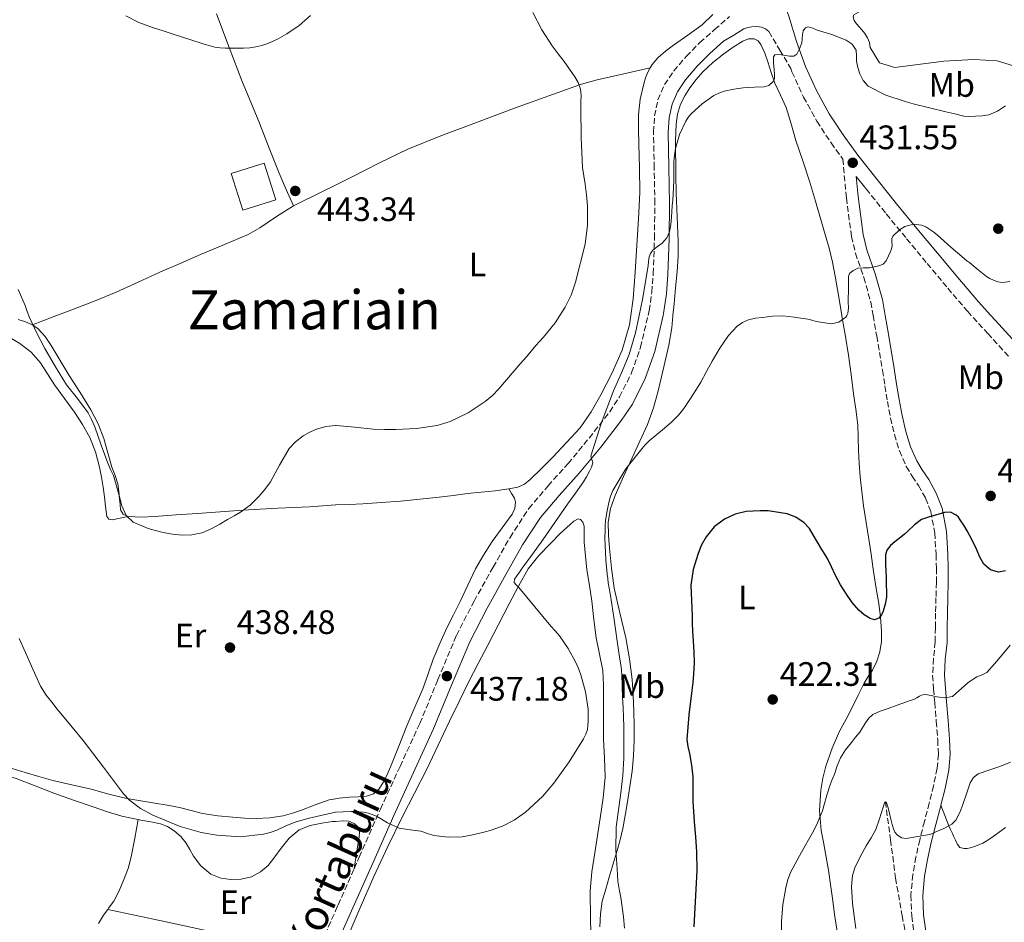
# Model space of a CAD drawing. Units: metres. Extents: x 597311 to 600760, y 4722176 to 4724537.
# Drawn here: x 597495 to 597786, y 4723731 to 4723997 of the extents above; entities that cross this region are included whole.
import ezdxf
from ezdxf.enums import TextEntityAlignment as Align

# ---------------------------------------------------------------- set-up
doc = ezdxf.new("R2010")
doc.units = ezdxf.units.M
doc.header["$MEASUREMENT"] = 0
doc.linetypes.add('DGN Style 3', pattern=[2.435891, 1.739922, -0.695969])
for name, color, linetype, lineweight in [('Barranco lineal', 142, 'DGN Style 3', 13), ('Camino', 7, 'DGN Style 3', 0), ('Cota de punto acotado terreno', 7, 'Continuous', 0), ('Curva de nivel directora', 30, 'Continuous', 30), ('Curva de nivel intermedia', 30, 'Continuous', 0), ('Edificio', 1, 'Continuous', 13), ('Etiqueta de uso rústico', 92, 'Continuous', 0), ('Línea de cambio de uso (parcela vista)', 92, 'Continuous', 0), ('Margen derecho', 7, 'Continuous', 0), ('Punto acotado terreno (símbolo)', 7, 'Continuous', 0), ('Texto de Área (paraje) menor', 7, 'Continuous', 0)]:
    doc.layers.add(name, color=color, linetype=linetype, lineweight=lineweight)
doc.styles.add('Style-Arial', font='arial.ttf')

# ---------------------------------------------------------------- blocks, each defined once
blk = doc.blocks.new('5PATER')
at = {"layer": 'Barranco lineal', "linetype": 'Continuous', "lineweight": 0}
h = blk.add_hatch(color=51, dxfattribs=at)
edge = h.paths.add_edge_path()
edge.add_ellipse((0, 0), major_axis=(-0.11, -0.111), ratio=0.999422, start_angle=0, end_angle=360)

msp = doc.modelspace()

# ---------------------------------------------------------------- linework, layer by layer
at = {"layer": 'Barranco lineal', "color": 142, "linetype": 'DGN Style 3', "lineweight": 13}
msp.add_polyline3d([(597750.91, 4723766.65, 415), (597752.4, 4723755.39, 414.11), (597753.89, 4723744.14, 413.22), (597755.85, 4723732.99, 412.61), (597757.99, 4723721.87, 412.07)], dxfattribs=at)
at = {"layer": 'Camino', "color": 7, "linetype": 'DGN Style 3', "lineweight": 0}
for points in [[(597594.05, 4723746.9, 434.12), (597595.56, 4723750.31, 434.35), (597601.8, 4723764.43, 435.23), (597607.59, 4723777.1, 435.93), (597613.43, 4723789.75, 436.53), (597618.8, 4723802.74, 437.06), (597624.23, 4723815.71, 437.38), (597629.46, 4723825.88, 437.35), (597635.08, 4723835.85, 437.14), (597640.06, 4723844.67, 436.91), (597645.58, 4723853.15, 436.56), (597651.29, 4723859.88, 436.01), (597657.21, 4723866.43, 435.43), (597663.45, 4723873.97, 434.98), (597669.5, 4723881.74, 434.63), (597672.43, 4723886.14, 434.47), (597675.96, 4723893.22, 434.31), (597678.6, 4723900.74, 434.32), (597680.81, 4723910.13, 434.52), (597681.15, 4723911.55, 434.55), (597681.94, 4723917, 434.7), (597682.36, 4723922.49, 434.87), (597682.7, 4723932.82, 435.19), (597682.83, 4723943.16, 435.52), (597682.64, 4723953.68, 435.86), (597682.43, 4723964.2, 436.15), (597682.73, 4723968.99, 436.15), (597683.74, 4723973.74, 436.11), (597685.64, 4723978.23, 436.12), (597688.41, 4723982.26, 436.13), (597692.12, 4723986.6, 436.13), (597696.11, 4723990.62, 436.13), (597700.48, 4723994.47, 436.17), (597704.87, 4723998.3, 436.24)], [(597714.28, 4723995.19, 435.83), (597715.52, 4723994.73, 435.77), (597716.46, 4723993.88, 435.7), (597719.71, 4723988.41, 435.2), (597722.96, 4723982.95, 434.7), (597723.29, 4723982.01, 434.61), (597726.7, 4723974.55, 433.82), (597730.67, 4723967.44, 433.03), (597734.86, 4723961.02, 432.25), (597738.31, 4723956.29, 431.67), (597739.37, 4723944.84, 430.81), (597740.87, 4723933.42, 430.15), (597742.03, 4723928.51, 429.91), (597744.52, 4723921.34, 429.64), (597746.57, 4723914.07, 429.3), (597747.26, 4723910.13, 429.03), (597748.34, 4723904.03, 428.62), (597750.02, 4723893.96, 427.92), (597750.75, 4723889.36, 427.67), (597751.48, 4723884.76, 427.43), (597752.42, 4723879.87, 426.94), (597753.56, 4723875.02, 426.48), (597755.03, 4723870.21, 426.3), (597757.05, 4723865.58, 426.13), (597758.83, 4723862.73, 426), (597760.68, 4723859.93, 425.83), (597762.74, 4723856.22, 425.33), (597764.31, 4723852.26, 424.77), (597765.45, 4723845.95, 424.27), (597765.83, 4723839.59, 423.73), (597765.94, 4723835.51, 423.3), (597765.94, 4723831.43, 422.87), (597765.82, 4723826.87, 422.39), (597765.7, 4723822.31, 421.92), (597765.64, 4723818.07, 421.59), (597765.59, 4723813.83, 421.3), (597765.09, 4723808.88, 420.74), (597764.82, 4723803.94, 420.16), (597765.13, 4723799.92, 419.92), (597765.45, 4723795.9, 419.68), (597765.89, 4723790.39, 418.9), (597766.33, 4723784.89, 418.11), (597766.53, 4723780.7, 417.8), (597766.18, 4723776.54, 417.46), (597765.08, 4723771.39, 416.77), (597763.81, 4723766.28, 416.08), (597762.42, 4723760.87, 415.41), (597761.03, 4723755.45, 414.83), (597759.91, 4723750.34, 414.41), (597759.01, 4723745.16, 414), (597758.39, 4723739.07, 413.54), (597758.65, 4723732.98, 413.09), (597759.63, 4723725.97, 412.86)], [(597787.19, 4723898.14, 425.47), (597781.22, 4723904.68, 426.35), (597776.25, 4723910.13, 427.06), (597775.19, 4723911.3, 427.22), (597769, 4723918.54, 428.03), (597762.93, 4723925.8, 428.83), (597756.9, 4723933.09, 429.63), (597750.88, 4723940.41, 430.42), (597745.1, 4723947.58, 430.92)], [(597582.99, 4723722.02, 432.35), (597583.44, 4723723.02, 432.42), (597588.55, 4723734.48, 433.27), (597589.32, 4723736.2, 433.39), (597594.05, 4723746.9, 434.12)]]:
    msp.add_polyline3d(points, dxfattribs=at)
at = {"layer": 'Curva de nivel directora', "color": 30, "linetype": 'Continuous', "lineweight": 30, "elevation": 425, "flags": 128}
for points in [[(597770.1, 4723852.06), (597768.38, 4723852.02), (597767.36, 4723851.7), (597766.34, 4723851.38), (597763.95, 4723850.69), (597761.58, 4723849.91), (597759.45, 4723848.37), (597757.54, 4723846.47), (597756.48, 4723845.62), (597755.42, 4723844.76), (597754.53, 4723844.03), (597753.64, 4723843.3), (597752.35, 4723842.22), (597751.27, 4723840.86), (597750.89, 4723839.55), (597750.89, 4723838.22), (597750.94, 4723836.56), (597751, 4723834.9), (597751.07, 4723832.74), (597751.14, 4723830.57), (597751.18, 4723828.78), (597751.18, 4723827), (597750.85, 4723824.91), (597750.18, 4723822.86), (597749.72, 4723821.78), (597748.98, 4723820.84), (597747.7, 4723820.36), (597746.38, 4723820.68), (597744.61, 4723821.79), (597743.03, 4723823.21), (597741.12, 4723825.49), (597739.4, 4723827.88), (597737.64, 4723830.69), (597736.01, 4723833.58), (597734.95, 4723835.93), (597733.85, 4723838.25), (597732.98, 4723839.69), (597732.1, 4723841.13), (597730.85, 4723843.28), (597729.59, 4723845.43), (597728.44, 4723847.27), (597726.94, 4723848.94), (597724.48, 4723850.59), (597721.84, 4723851.63), (597716.26, 4723852.49), (597715.1, 4723852.53), (597713.94, 4723852.52), (597711.86, 4723852.43), (597709.77, 4723852.26), (597706.5, 4723851.53), (597703.38, 4723850.07), (597700.33, 4723847.76), (597697.93, 4723844.81), (597696.54, 4723842.29), (597695.5, 4723839.64), (597694.1, 4723835.16), (597693.45, 4723830.6), (597693.65, 4723826.03), (597693.88, 4723821.45), (597693.88, 4723819.21), (597693.9, 4723816.97), (597694.11, 4723814), (597694.34, 4723811.03), (597694.42, 4723807.65), (597694.26, 4723804.28), (597693.99, 4723801.88), (597693.7, 4723799.48), (597692.84, 4723792.26), (597692.3, 4723785.05), (597692.6, 4723782.98), (597693.08, 4723780.92), (597693.6, 4723777.48), (597693.99, 4723774.02), (597694.03, 4723770.39), (597694.06, 4723766.76), (597694.25, 4723763.75), (597694.46, 4723760.74), (597694.78, 4723756.33), (597695.09, 4723751.91), (597695.18, 4723746.37), (597694.93, 4723740.82), (597694.36, 4723729.72)], [(597786.33, 4723834.79), (597784.24, 4723834.4), (597781.94, 4723835.05), (597779.91, 4723836.73), (597778.78, 4723838.86), (597777.91, 4723840.97), (597776.47, 4723843.8), (597775.03, 4723846.63), (597774.01, 4723848.24), (597772.98, 4723849.85), (597772.48, 4723850.58), (597771.8, 4723851.24), (597770.1, 4723852.06)]]:
    msp.add_lwpolyline(points, dxfattribs=at)
at = {"layer": 'Curva de nivel intermedia', "color": 30, "linetype": 'Continuous', "lineweight": 0, "flags": 128}
for points, elevation in [([(597565.02, 4723989.4), (597563.21, 4723989.14), (597561.39, 4723989), (597558.74, 4723988.95), (597556.09, 4723989), (597554.52, 4723989.08), (597552.96, 4723989.29), (597551.49, 4723989.65), (597550.06, 4723990.09), (597545.49, 4723991.58), (597540.92, 4723993.07), (597537.71, 4723994.1), (597534.49, 4723995.13), (597530.47, 4723996.55), (597526.68, 4723998.54)], 445), ([(597581.18, 4723998.62), (597577.86, 4723995.72), (597574.22, 4723993.21), (597571.46, 4723991.64), (597568.55, 4723990.38), (597566.81, 4723989.8), (597565.02, 4723989.4)], 445), ([(597632.7, 4723884.78), (597634.86, 4723886.53), (597636.79, 4723888.47), (597639.01, 4723891.15), (597641.24, 4723893.82), (597643.07, 4723895.86), (597644.89, 4723897.91), (597646.29, 4723899.59), (597647.69, 4723901.27), (597648.8, 4723902.49), (597649.93, 4723903.71), (597653.35, 4723907.99), (597654.76, 4723910.13), (597656.39, 4723912.6), (597658.16, 4723916.15), (597659.43, 4723919.93), (597662.21, 4723931.18), (597662.94, 4723936.81), (597662.97, 4723942.47), (597662.67, 4723945.68), (597662.27, 4723948.89), (597661.86, 4723951.36), (597661.51, 4723953.83), (597661.1, 4723962.6), (597661, 4723971.37), (597661.01, 4723973.18), (597661.02, 4723975), (597660.98, 4723975.97), (597660.86, 4723976.94), (597660.22, 4723978.84), (597659.21, 4723980.58), (597657.64, 4723982.82), (597656.04, 4723985.03), (597654.3, 4723987.36), (597652.55, 4723989.69), (597649.49, 4723994.43), (597646.78, 4723999.51)], 440), ([(597786.39, 4723971.97), (597784.03, 4723970.36), (597781.38, 4723969.31), (597779.42, 4723969), (597777.45, 4723968.91), (597775.76, 4723968.84), (597774.09, 4723968.97), (597771.43, 4723969.59), (597768.76, 4723970.2), (597763.91, 4723971.38), (597759.07, 4723972.57), (597757.75, 4723972.93), (597756.44, 4723973.32), (597751, 4723975.13), (597745.79, 4723977.82), (597744.28, 4723979.43), (597743.32, 4723981.45), (597742.74, 4723983.27), (597742.35, 4723985.11), (597742.4, 4723986.75), (597742.3, 4723988.39), (597741.09, 4723990.18), (597739.27, 4723991.4), (597735.05, 4723993.04), (597730.78, 4723994.34), (597729.45, 4723994.91), (597728.11, 4723995.28), (597727.31, 4723995.02), (597726.65, 4723994.1), (597726.44, 4723992.94), (597726.17, 4723990.52), (597725.51, 4723988.84), (597724.71, 4723987.22), (597723.86, 4723986.63), (597722.57, 4723986.62), (597719.63, 4723987.17), (597718.2, 4723987), (597717.83, 4723986.39), (597717.89, 4723984.53), (597718.07, 4723982.66), (597718.19, 4723981.3), (597718.16, 4723979.93), (597717.69, 4723979.03), (597716.47, 4723978.02), (597715.12, 4723977.6), (597712.27, 4723977.45), (597710.59, 4723977.4), (597708.92, 4723977.32), (597706.1, 4723976.89), (597703.29, 4723976.26), (597701.71, 4723975.75), (597700.2, 4723975.02), (597696.77, 4723972.61), (597693.67, 4723969.75), (597692.72, 4723968.69), (597691.93, 4723967.5), (597690.1, 4723963.52), (597688.9, 4723959.43), (597688.51, 4723956.62), (597688.42, 4723955.08), (597688.38, 4723953.54), (597688.39, 4723951.73), (597688.38, 4723949.91), (597688.32, 4723947.86), (597688.22, 4723945.8), (597688.1, 4723944.13), (597687.98, 4723942.46), (597687.86, 4723940.78), (597687.75, 4723939.11), (597687.53, 4723936.94), (597687.15, 4723934.78), (597686.32, 4723933.01), (597685.03, 4723931.46), (597683.62, 4723930.43), (597682.22, 4723929.38), (597681.53, 4723928.46), (597681.11, 4723927.42), (597680.98, 4723926.08), (597680.86, 4723924.74), (597679.17, 4723914.86), (597678.18, 4723910.13), (597677.12, 4723905.04), (597675.23, 4723898.6), (597672.99, 4723893.21), (597670.6, 4723887.86), (597666.98, 4723878.27), (597663.9, 4723868.65), (597664.23, 4723867.63)], 435), ([(597691.34, 4723882.69), (597692.78, 4723884.71), (597694.66, 4723887.57), (597696.44, 4723890.49), (597698.12, 4723893.57), (597699.77, 4723896.66), (597702.04, 4723900.49), (597704.55, 4723904.2), (597707.15, 4723906.98), (597708.72, 4723908.04), (597710.46, 4723908.81), (597712.52, 4723909.3), (597714.6, 4723909.56), (597717.6, 4723909.9), (597720.6, 4723909.99), (597722.27, 4723909.84), (597723.95, 4723909.62), (597725.95, 4723909.33), (597727.95, 4723909.02), (597729.21, 4723908.7), (597730.47, 4723908.36), (597734.95, 4723907.69), (597737.16, 4723908.13), (597739.18, 4723909.61), (597739.48, 4723910.13), (597739.83, 4723910.73), (597739.97, 4723912.43), (597739.87, 4723914.15), (597739.92, 4723915.51), (597739.96, 4723916.87), (597739.96, 4723921.66), (597740.27, 4723922.49), (597741.34, 4723923.44), (597742.7, 4723924.07), (597744.44, 4723924.16), (597746.19, 4723924.14), (597748.95, 4723924.75), (597750.2, 4723925.31), (597751.15, 4723926.26), (597751.77, 4723927.72), (597752.38, 4723929), (597752.68, 4723929.81), (597752.92, 4723930.63), (597752.83, 4723932.07), (597752.8, 4723932.8), (597753.11, 4723933.51), (597755.07, 4723935.39), (597756.67, 4723936.37), (597759.15, 4723937.09), (597761.53, 4723936.82), (597762.8, 4723936.27), (597764.04, 4723935.51), (597765.2, 4723934.68), (597766.3, 4723933.82), (597770.21, 4723930.33), (597774.15, 4723926.9), (597774.97, 4723926.26), (597775.79, 4723925.62), (597778.25, 4723923.62), (597780.73, 4723921.61), (597781.7, 4723921.03), (597782.76, 4723920.57), (597784.12, 4723920.09), (597785.48, 4723919.83), (597787.65, 4723920.13)], 430), ([(597494.9, 4723917.76), (597496.89, 4723913.07), (597497.55, 4723911.3), (597498.22, 4723909.53), (597500.36, 4723904.91), (597502.71, 4723900.38), (597505.83, 4723894.96), (597509.16, 4723889.67), (597512.35, 4723885.59), (597515.48, 4723881.45), (597516.55, 4723879.42), (597517.45, 4723877.31), (597519.38, 4723871.91), (597521.32, 4723866.54), (597522.15, 4723864.72), (597523.02, 4723862.92), (597524.65, 4723856.97), (597525.44, 4723853.95), (597526.76, 4723851.07), (597528.81, 4723849.1), (597533.19, 4723847.29), (597535, 4723846.78), (597537.68, 4723846.14), (597540.38, 4723845.59), (597543.27, 4723845.27), (597546.17, 4723845.39), (597549.2, 4723846.02), (597552.04, 4723847.24), (597554.37, 4723848.59), (597556.7, 4723849.95), (597558.58, 4723851.03), (597560.46, 4723852.11), (597563.34, 4723854.18), (597565.93, 4723856.67), (597567.72, 4723858.79), (597569.32, 4723861.03), (597572.04, 4723865.96), (597574.86, 4723870.86), (597576.74, 4723872.89), (597578.97, 4723874.59), (597580.75, 4723875.64), (597582.65, 4723876.44), (597585.7, 4723877.34), (597588.55, 4723877.63), (597588.78, 4723877.66), (597594.21, 4723877.16), (597599.66, 4723876.63), (597603, 4723876.53), (597606.35, 4723876.51), (597612.45, 4723876.77), (597618.54, 4723877.71), (597622.35, 4723878.84), (597627.7, 4723881.4), (597632.7, 4723884.78)], 440), ([(597673.9, 4723729.38), (597673.57, 4723732.71), (597673.21, 4723735.56), (597672.79, 4723738.41), (597672.32, 4723740.84), (597671.94, 4723743.27), (597671.81, 4723745.06), (597671.69, 4723746.84), (597671.49, 4723749.61), (597671.3, 4723752.38), (597671.42, 4723759.16), (597672.75, 4723769.32), (597673.39, 4723774.4), (597673.67, 4723779.5), (597673.68, 4723782.91), (597673.66, 4723786.31), (597673.63, 4723788.89), (597673.58, 4723791.47), (597673.45, 4723794.47), (597673.32, 4723797.47), (597673.2, 4723800.79), (597673.06, 4723804.12), (597672.85, 4723806.42), (597672.52, 4723808.71), (597672.12, 4723811.39), (597671.72, 4723814.06), (597671.25, 4723817.55), (597670.76, 4723821.05), (597670.45, 4723823.02), (597670.14, 4723824.99), (597669.61, 4723828.14), (597669.08, 4723831.29), (597668.91, 4723832.57), (597668.78, 4723833.85), (597668.39, 4723838.06), (597668.14, 4723842.28), (597668.1, 4723844.54), (597668.14, 4723846.81), (597668.19, 4723848.19), (597668.28, 4723849.56), (597668.63, 4723852), (597669.13, 4723854.42), (597669.64, 4723856.49), (597670.41, 4723858.49), (597674.3, 4723864.91), (597678.95, 4723870.79), (597680, 4723872), (597681.11, 4723873.13), (597683.41, 4723875), (597685.72, 4723876.86), (597687.8, 4723878.75), (597689.77, 4723880.76), (597691.34, 4723882.69)], 430), ([(597664.23, 4723867.63), (597664.55, 4723866.62), (597664.09, 4723865.39), (597663.51, 4723864.2), (597662.68, 4723862.57), (597661.75, 4723861.02), (597659.38, 4723857.75), (597657, 4723854.49), (597649.74, 4723843.95), (597646.71, 4723839.75), (597643.67, 4723835.56), (597642.86, 4723834.43), (597642.04, 4723833.29), (597641.37, 4723832.3), (597641.27, 4723831.32), (597641.92, 4723830.61), (597642.63, 4723829.9), (597647.38, 4723824.17), (597652.15, 4723818.44), (597653.4, 4723817.04), (597654.65, 4723815.63), (597657.27, 4723811.83), (597659.46, 4723807.74), (597660.28, 4723805.98), (597660.95, 4723804.15), (597662.35, 4723799.09), (597663.13, 4723793.95), (597663.18, 4723792.19), (597663.13, 4723790.44), (597663.05, 4723789.2), (597662.89, 4723787.96), (597662.43, 4723786.56), (597661.72, 4723785.23), (597657.56, 4723778.45), (597653.04, 4723772.11), (597649.68, 4723768.22), (597644.59, 4723763.55), (597641.29, 4723761.21), (597637.83, 4723759.42), (597634.2, 4723758.17), (597632.69, 4723757.74), (597631.18, 4723757.35), (597628.57, 4723756.78), (597625.94, 4723756.33), (597621.77, 4723756.17), (597617.59, 4723756.73), (597615.68, 4723757.34), (597613.78, 4723757.98), (597610.54, 4723758.4), (597607.3, 4723758.86), (597603.91, 4723760.43), (597600.66, 4723762.4), (597598.33, 4723763.31), (597596.92, 4723763.59), (597595.5, 4723763.72), (597594.35, 4723763.75), (597593.21, 4723763.75), (597590.85, 4723763.73), (597588.55, 4723763.55), (597586.33, 4723763.13), (597584.18, 4723762.62), (597580.41, 4723761.7), (597576.66, 4723760.67), (597573.92, 4723759.53), (597571.19, 4723758.28), (597569.24, 4723757.59), (597567.27, 4723757.08), (597560.47, 4723756.34), (597553.54, 4723756.76), (597548.9, 4723757.63), (597542.73, 4723759.4), (597534.63, 4723762.71), (597530.96, 4723764.69), (597527.77, 4723767.08), (597525.93, 4723769.02), (597520, 4723776.9), (597514.07, 4723784.72), (597510.76, 4723788.69), (597507.46, 4723792.67), (597506.3, 4723794.1), (597505.14, 4723795.53), (597503.15, 4723798.09), (597501.4, 4723800.81), (597499.14, 4723805.74), (597497.02, 4723810.73), (597495.13, 4723814.84)], 435), ([(597787.75, 4723812.82), (597785.37, 4723809.96), (597783.1, 4723807.39), (597780.84, 4723804.82), (597779.42, 4723804.06), (597777.85, 4723803.48), (597776.54, 4723802.61), (597775.26, 4723801.7), (597770.7, 4723797.75), (597768.39, 4723797.36), (597766.06, 4723797.64), (597764.37, 4723798.02), (597762.68, 4723798.3), (597761.83, 4723798.16), (597760.98, 4723797.85), (597760.14, 4723797.32), (597759.3, 4723796.84), (597758.22, 4723796.51), (597757.14, 4723796.18), (597754.4, 4723795.18), (597751.66, 4723794.17), (597749.37, 4723793.42), (597747.18, 4723792.39), (597745.98, 4723791.29), (597745.06, 4723789.96), (597743.32, 4723787.19), (597742.09, 4723785.68), (597740.87, 4723784.17), (597739.12, 4723782), (597737.62, 4723779.66), (597736.67, 4723777.22), (597735.82, 4723774.76), (597735.18, 4723773.22), (597734.57, 4723771.67), (597733.62, 4723768.56), (597732.73, 4723765.43), (597732.27, 4723764), (597731.77, 4723762.58), (597730.65, 4723759.99), (597729.41, 4723757.45), (597726.16, 4723751.74), (597722.95, 4723745.98), (597722.09, 4723743.69), (597721.51, 4723741.3), (597720.64, 4723736.32), (597720.2, 4723731.32), (597720.19, 4723725.69)], 420), ([(597787.86, 4723778.34), (597784.65, 4723777.03), (597781.44, 4723775.94), (597778.23, 4723774.86), (597776.88, 4723773.8), (597775.96, 4723772.23), (597774.82, 4723769.02), (597773.75, 4723765.8), (597772.82, 4723763.46), (597771.65, 4723761.26), (597770.49, 4723760.07), (597768.18, 4723758.76), (597765.77, 4723757.75), (597764.87, 4723757.33), (597763.94, 4723757), (597761.63, 4723756.59), (597759.32, 4723756.25), (597758.16, 4723756.03), (597757, 4723755.82), (597755.62, 4723756), (597754.34, 4723756.86), (597753.67, 4723757.72), (597753.25, 4723758.63), (597752.85, 4723759.91), (597752.45, 4723761.54), (597751.67, 4723764.86), (597751.18, 4723766.33), (597750.91, 4723766.65), (597750.61, 4723766.36), (597750.39, 4723765.61), (597750.17, 4723764.74), (597749.19, 4723761.58), (597748.02, 4723758.46), (597746.66, 4723756.01), (597745.17, 4723753.62), (597743.39, 4723750.45), (597741.82, 4723747.19), (597741.14, 4723744.87), (597740.91, 4723741.66), (597741.09, 4723738.44), (597741.21, 4723736.66), (597742.18, 4723729.3)], 415)]:
    msp.add_lwpolyline(points, dxfattribs=dict(at, elevation=elevation))
at = {"layer": 'Edificio', "color": 1, "linetype": 'Continuous', "lineweight": 13, "elevation": 446.37, "flags": 128}
msp.add_lwpolyline([(597570.93, 4723944.29), (597561.14, 4723941.21), (597557.74, 4723952.01), (597567.53, 4723955.09), (597570.93, 4723944.29)], close=True, dxfattribs=at)
at = {"layer": 'Edificio', "color": 51, "linetype": 'Continuous', "lineweight": 13, "elevation": 446.37, "flags": 128}
msp.add_lwpolyline([(597561.14, 4723941.21), (597557.74, 4723952.01), (597567.53, 4723955.09), (597570.93, 4723944.29), (597561.14, 4723941.21)], dxfattribs=at)
at = {"layer": 'Línea de cambio de uso (parcela vista)', "color": 92, "linetype": 'Continuous', "lineweight": 0}
for points in [[(597745.57, 4724001.32, 437.64), (597743.59, 4724000.05, 436.99), (597741.6, 4723998.79, 436.34), (597741.33, 4723998.28, 436.22), (597741.64, 4723997.2, 436.2), (597742.31, 4723996.21, 436.25), (597743.13, 4723995.32, 436.32), (597743.94, 4723994.43, 436.37), (597744.84, 4723993.31, 436.33), (597745.65, 4723992.08, 436.25), (597746.22, 4723990.65, 436.13), (597746.39, 4723989.17, 436.01), (597749.16, 4723984.66, 436.2), (597753.67, 4723983.26, 436.23), (597768.14, 4723985.19, 436.34), (597776.97, 4723985.65, 436.54), (597783.89, 4723985.29, 436.6), (597788.7, 4723983.8, 436.25)], [(597553.39, 4723999.15, 445.04), (597557.19, 4723989.15, 444.62), (597561, 4723979.15, 444.27), (597563.55, 4723973.02, 444.11), (597566.12, 4723966.91, 443.95), (597568.97, 4723959.51, 443.83), (597571.91, 4723952.15, 443.6), (597574.02, 4723947.34, 443.35), (597576.12, 4723942.52, 443.09)], [(597699.99, 4723998.89, 437.11), (597696.84, 4723995.83, 437.11), (597692.59, 4723992.81, 437.15)], [(597736.75, 4723727.93, 418.24), (597735.86, 4723733.35, 418.37), (597735.33, 4723737.46, 418.55), (597734.81, 4723741.58, 418.75), (597734.06, 4723746.49, 418.98), (597733.25, 4723751.38, 419.23), (597732.58, 4723754.78, 419.51), (597731.89, 4723758.17, 419.83), (597731.47, 4723764.1, 420.29), (597731.86, 4723770.06, 420.72), (597732.42, 4723773.64, 420.93), (597733.34, 4723777.18, 421.09), (597735.14, 4723782.43, 421.21), (597737.34, 4723787.48, 421.31), (597739.26, 4723791.06, 421.56), (597741.19, 4723794.63, 421.94), (597742.88, 4723798.13, 422.44), (597744.57, 4723801.62, 423.11), (597745.79, 4723803.57, 423.67), (597747.05, 4723805.5, 424.24), (597748.31, 4723808.1, 424.76), (597749.21, 4723810.89, 425.17), (597749.71, 4723813.98, 425.5), (597749.74, 4723817.08, 425.75), (597749.41, 4723821.1, 425.98), (597748.92, 4723825.11, 426.18), (597748.08, 4723830.2, 426.38), (597747.27, 4723835.27, 426.58), (597746.66, 4723839.73, 426.74), (597746.04, 4723844.18, 426.88), (597745.25, 4723849.06, 427.01), (597744.46, 4723853.94, 427.12), (597743.9, 4723858.23, 427.25), (597743.46, 4723862.54, 427.39), (597743.15, 4723866.46, 427.58), (597742.9, 4723870.38, 427.86), (597742.88, 4723874.14, 428.18), (597742.71, 4723877.9, 428.5), (597742.11, 4723882.45, 428.89), (597741.5, 4723887, 429.27), (597740.75, 4723892.71, 429.36), (597739.99, 4723898.42, 429.35), (597739.13, 4723903.92, 429.62), (597738.17, 4723909.42, 429.95), (597738.05, 4723910.13, 430.01), (597737.11, 4723915.57, 430.41), (597736.03, 4723921.72, 430.83), (597735.25, 4723925.87, 431.08), (597734.27, 4723929.98, 431.33), (597733.1, 4723934, 431.58), (597731.93, 4723938.02, 431.83), (597730.22, 4723943.88, 432.26), (597728.51, 4723949.74, 432.71), (597726.54, 4723955.78, 432.99), (597724.47, 4723961.8, 433.3), (597723.02, 4723966.67, 433.73), (597721.55, 4723971.53, 434.16), (597719.92, 4723975.12, 434.44), (597718.23, 4723978.7, 434.72), (597717.19, 4723981.81, 434.99), (597716.19, 4723984.94, 435.25), (597715.26, 4723987.51, 435.37), (597714.15, 4723990.06, 435.47), (597713.3, 4723991.13, 435.56), (597712.14, 4723991.75, 435.62), (597710.47, 4723991.7, 435.56), (597708.84, 4723991.02, 435.47), (597705.94, 4723989.28, 435.35), (597703.18, 4723987.35, 435.27), (597699.99, 4723984.77, 435.32), (597696.99, 4723981.99, 435.41), (597694.99, 4723979.72, 435.43), (597693.18, 4723977.29, 435.41), (597691.66, 4723974.96, 435.29), (597690.41, 4723972.46, 435.17), (597689.47, 4723969.55, 435.09), (597689.07, 4723966.57, 435.01), (597688.93, 4723961.63, 434.86), (597689, 4723951.5, 434.57), (597689.1, 4723946.3, 434.43), (597689.41, 4723939.24, 434.2), (597689.71, 4723932.18, 433.95), (597689.66, 4723927.65, 433.87), (597689.39, 4723923.11, 433.75), (597688.95, 4723918.33, 433.48), (597688.51, 4723913.56, 433.2), (597688.18, 4723910.13, 433), (597688.17, 4723910.01, 432.99), (597687.8, 4723906.47, 432.79), (597686.92, 4723901.36, 432.45), (597685.79, 4723896.28, 432.11), (597684.83, 4723892.07, 431.91), (597683.8, 4723887.88, 431.71), (597682.42, 4723882.87, 431.35), (597680.63, 4723878.01, 431.01)], [(597692.59, 4723992.81, 437.15), (597688.31, 4723989.85, 437.25), (597685.96, 4723988.06, 437.35), (597683.67, 4723986.15, 437.51), (597682.01, 4723984.17, 437.68), (597681.48, 4723983.23, 437.77)], [(597576.12, 4723942.52, 443.09), (597584.71, 4723946.73, 443.32), (597588.55, 4723948.61, 443.4), (597593.31, 4723950.94, 443.51), (597601.53, 4723955.12, 443.67), (597609.88, 4723959.19, 443.81), (597619.6, 4723963.16, 443.76), (597629.35, 4723966.78, 443.33), (597635.39, 4723969.06, 442.84), (597641.43, 4723971.32, 442.16), (597649.07, 4723974.08, 441.19), (597656.71, 4723976.76, 440.19), (597661.21, 4723978.34, 439.5), (597665.8, 4723979.66, 438.93), (597673.64, 4723981.44, 438.35), (597681.48, 4723983.23, 437.77)], [(597639.73, 4723858.99, 438.03), (597642.41, 4723859.51, 438.02), (597644.35, 4723860.36, 438.02), (597646.02, 4723861.69, 438.02), (597649.4, 4723864.98, 437.98), (597652.68, 4723868.35, 437.92), (597656.77, 4723872.61, 437.83), (597660.73, 4723877.02, 437.76), (597664.01, 4723881.73, 437.76), (597666.84, 4723886.76, 437.76), (597670.27, 4723893.18, 437.77), (597673.16, 4723899.88, 437.78), (597675.35, 4723907.37, 437.77), (597675.76, 4723910.13, 437.77), (597676.47, 4723915.03, 437.76), (597677.02, 4723922.95, 437.77), (597677.51, 4723930.87, 437.83), (597678.01, 4723938.64, 438.13), (597678.39, 4723946.41, 438.45), (597678.32, 4723953.57, 438.54), (597678.07, 4723960.73, 438.63), (597678.03, 4723965.02, 438.68), (597678.04, 4723969.32, 438.72), (597678.53, 4723973.93, 438.62), (597679.53, 4723978.5, 438.29), (597680.05, 4723980.23, 438.09), (597680.75, 4723981.9, 437.89), (597681.48, 4723983.23, 437.77)], [(597499.05, 4723907.4, 440.26), (597505.15, 4723909.7, 440.35), (597511.24, 4723911.99, 440.43), (597517.56, 4723914.43, 440.56), (597523.82, 4723917, 440.75), (597530.27, 4723919.92, 441.15), (597536.71, 4723922.86, 441.57), (597542.7, 4723925.49, 441.82), (597548.7, 4723928.11, 442.05), (597555.74, 4723931.06, 442.27), (597562.78, 4723934.04, 442.5), (597566.23, 4723935.94, 442.64), (597571.09, 4723939.37, 442.88), (597576.12, 4723942.52, 443.09)], [(597494.84, 4723908.96, 439.78), (597496.98, 4723908.3, 440.06), (597499.05, 4723907.4, 440.26)], [(597499.05, 4723907.4, 440.26), (597500.75, 4723906.2, 440.3), (597502.84, 4723903.9, 440.31), (597504.57, 4723901.31, 440.31), (597507.25, 4723896.88, 440.33), (597509.93, 4723892.46, 440.34), (597513.15, 4723887.39, 440.34), (597516.35, 4723882.3, 440.34), (597518.49, 4723878.15, 440.34), (597520.15, 4723873.79, 440.34), (597521.37, 4723869.6, 440.33), (597522.54, 4723865.4, 440.29), (597523.52, 4723862.93, 440.2), (597524.31, 4723860.41, 440.05), (597524.58, 4723858.18, 439.86), (597524.79, 4723855.93, 439.68), (597524.93, 4723854.36, 439.6), (597525.08, 4723852.78, 439.59), (597525.88, 4723851.46, 439.61), (597527.34, 4723850.81, 439.63)], [(597527.34, 4723850.81, 439.63), (597524.97, 4723850.31, 439.23), (597522.57, 4723849.8, 438.82), (597521.64, 4723850.04, 438.68), (597521.06, 4723850.83, 438.61), (597520.83, 4723852.29, 438.59), (597520.66, 4723853.75, 438.58), (597520.32, 4723856.61, 438.55), (597519.98, 4723859.47, 438.53), (597519.5, 4723862.44, 438.53), (597518.89, 4723865.39, 438.53), (597517.72, 4723869.85, 438.52), (597516.01, 4723874.15, 438.5), (597513.89, 4723878, 438.4), (597511.48, 4723881.64, 438.29), (597508.54, 4723885.67, 438.24), (597505.59, 4723889.69, 438.19), (597503.51, 4723892.9, 438.12), (597501.4, 4723896.12, 438.07), (597498.65, 4723899.27, 438.05), (597495.37, 4723901.87, 438.05), (597491.95, 4723903.88, 438.05)], [(597680.63, 4723878.01, 431.01), (597678.37, 4723873.06, 430.81), (597676.09, 4723868.12, 430.63), (597673.59, 4723862.59, 430.33), (597671.11, 4723857.05, 430.02), (597669.7, 4723853.19, 429.75), (597669.03, 4723849.18, 429.51), (597669.11, 4723845.3, 429.38), (597669.45, 4723841.43, 429.3), (597670.05, 4723835.57, 429.19), (597670.84, 4723829.72, 429.09), (597672.53, 4723822.35, 428.94), (597674.28, 4723815, 428.8), (597675.36, 4723808.87, 428.71), (597676.12, 4723802.7, 428.63), (597676.41, 4723798.02, 428.56), (597676.58, 4723793.34, 428.51), (597676.67, 4723789.03, 428.53), (597676.68, 4723784.71, 428.64), (597676.53, 4723780.2, 428.82), (597676.12, 4723775.71, 429.01), (597675.47, 4723771.14, 429.12), (597674.74, 4723766.59, 429.28), (597674.1, 4723762.65, 429.54), (597673.38, 4723758.73, 429.81), (597672.63, 4723755.46, 430.03), (597671.73, 4723752.23, 430.24), (597670.55, 4723748.32, 430.64), (597669.37, 4723744.41, 431.07), (597668.31, 4723740.9, 431.31), (597667.3, 4723737.34, 431.41), (597666.73, 4723733.55, 431.39), (597666.6, 4723729.74, 431.27)], [(597639.73, 4723858.99, 438.03), (597640.54, 4723857.59, 437.98), (597641.35, 4723856.19, 437.94), (597641.7, 4723855.07, 437.92), (597641.48, 4723853.22, 437.92), (597640.68, 4723851.51, 437.91), (597637.75, 4723847.45, 437.73), (597634.84, 4723843.42, 437.59), (597632.24, 4723839.44, 437.57), (597629.83, 4723835.34, 437.59), (597627.57, 4723830.53, 437.63), (597625.34, 4723825.71, 437.68), (597623.37, 4723821.82, 437.7), (597621.42, 4723817.93, 437.67), (597619.31, 4723813.38, 437.55), (597617.37, 4723808.76, 437.39), (597615.85, 4723804.38, 437.25), (597614.33, 4723800.01, 437.07), (597611.95, 4723794.54, 436.78), (597609.59, 4723789.07, 436.48), (597608.32, 4723785.82, 436.31), (597607.06, 4723782.57, 436.13), (597605.45, 4723778.59, 435.96), (597603.78, 4723774.63, 435.84), (597602.76, 4723772.49, 435.81), (597601.42, 4723770.46, 435.78), (597599.75, 4723769.02, 435.72), (597597.74, 4723768.31, 435.67), (597595.2, 4723768.15, 435.66), (597592.66, 4723768.03, 435.68), (597589.65, 4723767.72, 435.72), (597588.55, 4723767.52, 435.73), (597586.66, 4723767.18, 435.76), (597582.54, 4723765.74, 435.87), (597578.47, 4723764.19, 435.95), (597575.8, 4723763.31, 435.95), (597573.06, 4723762.54, 435.95), (597569.11, 4723761.88, 435.95), (597565.13, 4723761.74, 435.95), (597561.69, 4723761.86, 435.95), (597558.25, 4723762.11, 435.95), (597553.76, 4723762.52, 435.95), (597549.3, 4723763.15, 435.95), (597545.89, 4723764.03, 435.95), (597542.49, 4723764.94, 435.95), (597538.83, 4723765.61, 435.89), (597535.18, 4723766.25, 435.71), (597531.03, 4723766.89, 435.41), (597526.89, 4723767.58, 435.11), (597521.61, 4723768.94, 434.83), (597516.36, 4723770.41, 434.56), (597510.73, 4723771.66, 434.13), (597505.11, 4723772.97, 433.73), (597500.99, 4723774.12, 433.63), (597496.89, 4723775.31, 433.55), (597491.84, 4723776.85, 433.33)], [(597527.34, 4723850.81, 439.63), (597531.24, 4723850.66, 439.69), (597535.14, 4723850.84, 439.75), (597541.47, 4723851.29, 439.81), (597547.8, 4723851.74, 439.86), (597554.48, 4723852.21, 439.89), (597561.16, 4723852.68, 439.91), (597566.32, 4723853, 439.86), (597571.48, 4723853.27, 439.7), (597576.17, 4723853.48, 439.47), (597580.86, 4723853.69, 439.2), (597584.76, 4723853.96, 438.95), (597588.55, 4723854.24, 438.71), (597588.66, 4723854.25, 438.71), (597592.62, 4723854.38, 438.56), (597596.57, 4723854.52, 438.51), (597602.15, 4723854.9, 438.53), (597607.72, 4723855.39, 438.53), (597613.42, 4723855.94, 438.45), (597619.11, 4723856.55, 438.35), (597623.3, 4723857.05, 438.27), (597627.5, 4723857.56, 438.19), (597631.58, 4723858, 438.12), (597635.67, 4723858.43, 438.07), (597639.05, 4723858.86, 438.03), (597639.73, 4723858.99, 438.03)], [(597663.99, 4723723.93, 431.92), (597663.79, 4723732.13, 432.09), (597663.7, 4723740.33, 432.35), (597664.18, 4723745.98, 432.71), (597665.06, 4723751.59, 433.07), (597665.85, 4723756.69, 433.39), (597666.63, 4723761.79, 433.71), (597667.52, 4723767.84, 434.12), (597668.12, 4723773.93, 434.47), (597667.99, 4723779.54, 434.53), (597667.7, 4723785.16, 434.48), (597667.7, 4723790.95, 434.5), (597667.7, 4723796.73, 434.51), (597667.65, 4723801.03, 434.52), (597667.45, 4723805.34, 434.5), (597666.53, 4723810.2, 434.34), (597665.48, 4723815.03, 434.11), (597664.84, 4723820.43, 433.81), (597664.18, 4723825.83, 433.57), (597663.49, 4723830.44, 433.52), (597662.79, 4723835.05, 433.52), (597662.32, 4723839.14, 433.52), (597661.93, 4723843.24, 433.52), (597661.92, 4723845.62, 433.53), (597661.91, 4723848.01, 433.54), (597661.6, 4723849.13, 433.54), (597660.9, 4723849.98, 433.54), (597660.16, 4723850.09, 433.55), (597658.91, 4723849.45, 433.58), (597657.78, 4723848.47, 433.63), (597654.88, 4723845.76, 433.93), (597652.07, 4723842.95, 434.24), (597648.54, 4723839.33, 434.38), (597645.43, 4723835.39, 434.55), (597642.57, 4723830.28, 434.95), (597639.86, 4723825.1, 435.36), (597636.7, 4723818.97, 435.83), (597633.53, 4723812.84, 436.21), (597630.69, 4723807.48, 436.38), (597627.88, 4723802.11, 436.47), (597625.01, 4723796.28, 436.57), (597622.2, 4723790.43, 436.63), (597618.84, 4723783.33, 436.53), (597615.46, 4723776.25, 436.19), (597611.86, 4723769.18, 435.73), (597608.23, 4723762.14, 435.22), (597603.97, 4723753.42, 434.53), (597599.86, 4723744.63, 433.87), (597595.46, 4723734.52, 433.3), (597591.08, 4723724.39, 432.74)], [(597530.29, 4723761.41, 433.87), (597528.28, 4723761.78, 433.85), (597525.48, 4723762.36, 433.79), (597521.19, 4723763.67, 433.66), (597516.97, 4723765.16, 433.47), (597511.18, 4723767.15, 433.15), (597505.4, 4723769.16, 432.82), (597499.85, 4723771.39, 432.61), (597494.25, 4723773.48, 432.37), (597489.69, 4723774.85, 432.07), (597485.13, 4723776.19, 431.73), (597480.6, 4723777.52, 431.36), (597476.07, 4723778.84, 430.99), (597472.78, 4723779.69, 430.81), (597469.46, 4723780.44, 430.66), (597466.23, 4723781.13, 430.55), (597462.98, 4723781.77, 430.45), (597460.87, 4723782.15, 430.22), (597458.74, 4723782.4, 430.02), (597455.53, 4723782.32, 429.94), (597452.31, 4723781.96, 429.87), (597450.72, 4723781.72, 429.85)], [(597767.27, 4723765.67, 416.11), (597768.44, 4723762.64, 415.52), (597769.6, 4723759.6, 414.92), (597770.11, 4723758.45, 414.75), (597770.67, 4723757.31, 414.63), (597771.14, 4723756.31, 414.51), (597771.62, 4723755.3, 414.39), (597772.18, 4723754.02, 414.37), (597772.85, 4723753.15, 414.2), (597774.14, 4723752.82, 414.18), (597775.04, 4723752.89, 414.16), (597775.94, 4723753.07, 414.15), (597777.24, 4723753.49, 414.14), (597778.51, 4723753.97, 414.15), (597779.62, 4723754.45, 414.16), (597780.67, 4723755.03, 414.17), (597782.03, 4723755.96, 414.17), (597783.38, 4723756.91, 414.17), (597784.47, 4723757.7, 414.17), (597785.57, 4723758.48, 414.17), (597786.32, 4723759.03, 414.17)], [(597530.29, 4723761.41, 433.87), (597529.27, 4723755.91, 433.49), (597528.25, 4723750.41, 433.12), (597527.32, 4723747.01, 432.88), (597526.07, 4723743.68, 432.63), (597524.7, 4723740.41, 432.41), (597523.05, 4723737.29, 432.19), (597521.56, 4723735.25, 431.98), (597521.31, 4723734.91, 431.94)], [(597594.05, 4723746.9, 434.12), (597594.76, 4723751.57, 434.08), (597595.48, 4723756.23, 434.05), (597595.62, 4723757.8, 433.97), (597595, 4723759.37, 433.86), (597594.05, 4723760.26, 433.81), (597592.46, 4723760.91, 433.75), (597590.79, 4723761.03, 433.73), (597588.55, 4723760.87, 433.74), (597587.64, 4723760.81, 433.75), (597584.5, 4723760.3, 433.76), (597581.07, 4723759.66, 433.75), (597577.78, 4723758.39, 433.75), (597574.9, 4723755.89, 433.74), (597572.49, 4723752.99, 433.73), (597570.59, 4723750.43, 433.66), (597568.63, 4723747.88, 433.55), (597566.42, 4723745.95, 433.49), (597563.78, 4723744.54, 433.43), (597560.73, 4723743.78, 433.38), (597557.67, 4723743.74, 433.36), (597554.66, 4723744.12, 433.37), (597551.72, 4723745.31, 433.38), (597548.81, 4723747.71, 433.39), (597546.57, 4723750.59, 433.43), (597545.55, 4723752.53, 433.55), (597544.5, 4723754.46, 433.7), (597542.86, 4723756.41, 433.75), (597540.9, 4723758.11, 433.79), (597538.97, 4723759.38, 433.82), (597536.87, 4723760.17, 433.84), (597533.98, 4723760.72, 433.86), (597531.1, 4723761.26, 433.87), (597530.29, 4723761.41, 433.87)], [(597521.31, 4723734.91, 431.94), (597520.07, 4723733.23, 431.76), (597518.56, 4723730.75, 431.7)], [(597521.31, 4723734.91, 431.94), (597538.01, 4723731.36, 432.41), (597568.51, 4723724.78, 431.8), (597582.99, 4723722.02, 432.35)]]:
    msp.add_polyline3d(points, dxfattribs=at)
at = {"layer": 'Margen derecho', "color": 7, "linetype": 'Continuous', "lineweight": 0}
for points in [[(597790.38, 4723901, 425.47), (597784.38, 4723907.56, 426.35), (597782.03, 4723910.13, 426.69), (597778.39, 4723914.14, 427.22), (597772.26, 4723921.3, 428.03), (597766.22, 4723928.54, 428.83), (597760.2, 4723935.81, 429.63), (597754.2, 4723943.11, 430.42), (597748.44, 4723950.25, 430.92), (597742.75, 4723957.46, 431.49), (597738.38, 4723963.45, 432.25), (597734.33, 4723969.66, 433.03), (597730.52, 4723976.49, 433.82), (597727.26, 4723983.62, 434.61), (597724.62, 4723990.98, 435.38), (597722.39, 4723998.46, 436.15), (597721.41, 4724001.06, 436.31), (597720.83, 4724003.67, 436.44), (597721.34, 4724005.16, 436.61), (597722.96, 4724007.23, 436.97), (597724.59, 4724009.3, 437.33)], [(597588.55, 4723723.82, 432.61), (597593.29, 4723734.44, 433.39), (597599.53, 4723748.56, 434.35), (597605.76, 4723762.65, 435.23), (597611.53, 4723775.29, 435.93), (597617.41, 4723788.01, 436.53), (597622.81, 4723801.07, 437.06), (597628.17, 4723813.87, 437.38), (597633.28, 4723823.82, 437.35), (597638.86, 4723833.72, 437.14), (597643.77, 4723842.41, 436.91), (597649.06, 4723850.54, 436.56), (597654.56, 4723857.02, 436.01), (597660.49, 4723863.58, 435.43), (597666.84, 4723871.25, 434.98), (597673.02, 4723879.2, 434.63), (597676.19, 4723883.96, 434.47), (597679.97, 4723891.52, 434.31), (597682.78, 4723899.53, 434.32), (597685.27, 4723910.13, 434.54), (597685.42, 4723910.74, 434.55), (597686.25, 4723916.52, 434.7), (597686.7, 4723922.25, 434.87), (597687.04, 4723932.73, 435.19), (597687.17, 4723943.17, 435.52), (597686.98, 4723953.76, 435.86), (597686.77, 4723964.1, 436.15), (597687.05, 4723968.4, 436.15), (597687.9, 4723972.43, 436.11), (597689.47, 4723976.14, 436.12), (597691.86, 4723979.62, 436.13), (597695.32, 4723983.66, 436.13), (597699.09, 4723987.45, 436.13), (597703.12, 4723991.01, 436.17), (597706.13, 4723992.86, 436.07), (597709.13, 4723994.71, 435.97), (597710.27, 4723995.1, 435.96), (597711.5, 4723995.26, 435.95), (597712.89, 4723995.35, 435.89), (597714.28, 4723995.19, 435.83)], [(597745.1, 4723947.58, 430.92), (597742.3, 4723951.13, 431.26), (597742.84, 4723945.23, 430.81), (597744.32, 4723934.05, 430.15), (597745.4, 4723929.49, 429.91), (597747.86, 4723922.39, 429.64), (597749.99, 4723914.85, 429.3), (597750.82, 4723910.13, 428.98), (597751.79, 4723904.62, 428.62), (597753.48, 4723894.52, 427.92), (597754.21, 4723889.91, 427.67), (597754.93, 4723885.36, 427.43), (597755.85, 4723880.6, 426.94), (597756.94, 4723875.93, 426.48), (597758.32, 4723871.42, 426.3), (597760.15, 4723867.21, 426.13), (597761.77, 4723864.62, 426), (597763.67, 4723861.75, 425.83), (597765.91, 4723857.72, 425.33), (597767.69, 4723853.23, 424.77), (597768.94, 4723846.36, 424.27), (597769.33, 4723839.74, 423.73), (597769.44, 4723835.56, 423.3), (597769.44, 4723831.39, 422.87), (597769.32, 4723826.78, 422.39), (597769.2, 4723822.24, 421.92), (597769.14, 4723818.03, 421.59), (597769.09, 4723813.63, 421.3), (597768.58, 4723808.61, 420.74), (597768.33, 4723803.98, 420.16), (597768.62, 4723800.19, 419.92), (597768.94, 4723796.17, 419.68), (597769.38, 4723790.67, 418.9), (597769.82, 4723785.11, 418.11), (597770.03, 4723780.64, 417.8), (597769.65, 4723776.02, 417.46), (597768.49, 4723770.61, 416.77), (597767.27, 4723765.67, 416.11)], [(597767.27, 4723765.67, 416.11), (597767.21, 4723765.42, 416.08), (597765.81, 4723759.99, 415.41), (597764.44, 4723754.64, 414.83), (597763.34, 4723749.67, 414.41), (597762.48, 4723744.68, 414), (597761.9, 4723738.97, 413.54), (597762.14, 4723733.3, 413.09), (597763.09, 4723726.46, 412.86), (597764.09, 4723719.47, 412.67), (597765.15, 4723712.23, 412.09), (597766.2, 4723705.04, 411.52), (597767.2, 4723699.29, 411.18), (597768.28, 4723693.34, 410.88), (597768.83, 4723687.59, 410.67), (597768.7, 4723681.79, 410.43), (597767.92, 4723675.29, 410.11), (597766.69, 4723668.9, 409.78), (597764.75, 4723661.45, 409.37), (597763.01, 4723654.18, 408.98), (597761.06, 4723643.65, 408.45), (597759.09, 4723633.03, 407.92)]]:
    msp.add_polyline3d(points, dxfattribs=at)

# ---------------------------------------------------------------- block references
at = {"layer": 'Punto acotado terreno (símbolo)', "color": 7, "linetype": 'Continuous', "lineweight": 0, "xscale": 10, "yscale": 10, "zscale": 10}
for p in [(597741.24, 4723955.18, 431.55), (597576.67, 4723946.87, 443.34), (597784.2, 4723935.74, 431.56), (597781.96, 4723856.89, 427.53), (597557.4, 4723812.15, 438.48), (597621.43, 4723803.72, 437.18), (597717.62, 4723796.84, 422.31)]:
    msp.add_blockref('5PATER', p, dxfattribs=at)

# ---------------------------------------------------------------- texts
at = {"color": 7, "linetype": 'Continuous', "lineweight": 0, "style": 'Style-Arial'}
msp.add_text('Camino de Kortaburu', height=9, rotation=65.6442, dxfattribs=at).set_placement((597580.19, 4723717.72, 430.36), align=Align.CENTER)
at = {"layer": 'Cota de punto acotado terreno', "color": 7, "linetype": 'Continuous', "lineweight": 0, "style": 'Style-Arial'}
for s, p in [('431.55', (597743.23, 4723959.18, 431.55)), ('443.34', (597583.1, 4723937.98, 443.34)), ('427.53', (597783.94, 4723860.89, 427.53)), ('438.48', (597559.39, 4723816.15, 438.48)), ('422.31', (597719.7, 4723800.84, 422.31)), ('437.18', (597628.23, 4723796.49, 437.18))]:
    msp.add_text(s, height=7, dxfattribs=at).set_placement(p)
at = {"layer": 'Etiqueta de uso rústico', "color": 92, "linetype": 'Continuous', "lineweight": 0, "style": 'Style-Arial'}
for s, p in [('Mb', (597770.48, 4723978.14, 435.72)), ('L', (597630.46, 4723925.18, 441.51)), ('Mb', (597779.05, 4723891.91, 425.85)), ('L', (597709.95, 4723826.95, 424.1)), ('Er', (597545.75, 4723815.68, 437.99)), ('Mb', (597678.99, 4723800.79, 428.33)), ('Er', (597559.07, 4723737.02, 432.8))]:
    msp.add_text(s, height=7, dxfattribs=at).set_placement(p, align=Align.MIDDLE_CENTER)
at = {"layer": 'Texto de Área (paraje) menor', "color": 7, "linetype": 'Continuous', "lineweight": 0, "style": 'Style-Arial'}
msp.add_text('Zamariain', height=11.5, dxfattribs=at).set_placement((597582.28, 4723911.8, 441.64), align=Align.MIDDLE_CENTER)

doc.saveas('drawing.dxf')
